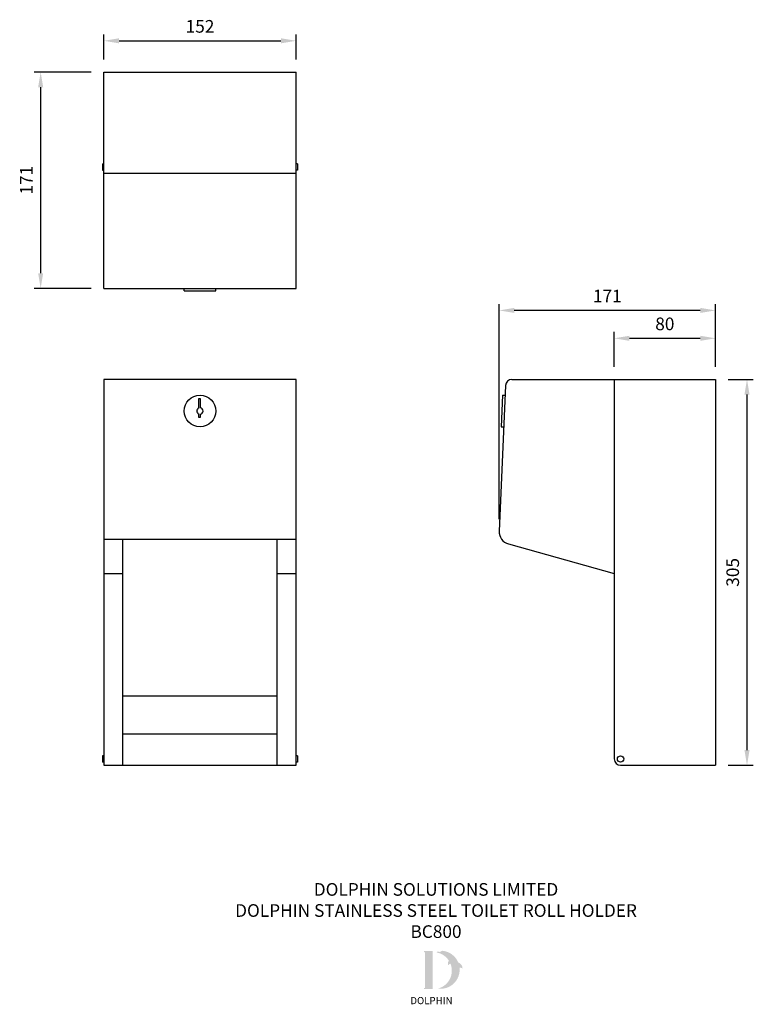
# Model space of a CAD drawing. Units: millimetres. Extents: x -50 to 530, y -174 to 604.
import ezdxf

# ---------------------------------------------------------------- set-up
doc = ezdxf.new("R2010")
doc.units = ezdxf.units.MM
for name, color, linetype in [('DETAIL', 2, 'Continuous'), ('DIMS', 7, 'Continuous'), ('NEW LOGO', 7, 'Continuous'), ('TEXT', 7, 'Continuous')]:
    doc.layers.add(name, color=color, linetype=linetype)
doc.styles.add('FASTRACK', font='arial.ttf', dxfattribs={"height": 10})
doc.styles.get("Standard").update_dxf_attribs({"font": 'arial.ttf'})
doc.dimstyles.new('fastrack', dxfattribs={"dimtxt": 10, "dimasz": 12, "dimexe": 5, "dimexo": 10, "dimgap": 5, "dimtad": 1, "dimtxsty": 'Standard', "dimcen": 2.5, "dimadec": 0, "dimazin": 0, "dimtfac": 1, "dimtmove": 0, "dimatfit": 3, "dimfxl": 0, "dimarcsym": 0})

# ---------------------------------------------------------------- blocks, each defined once
blk = doc.blocks.new('*D1')
at = {"layer": 'Defpoints', "color": 0, "transparency": 16777216}
for p in [(168.5, 587.62), (16.5, 562.94), (168.5, 562.94)]:
    blk.add_point(p, dxfattribs=at)
at = {"layer": 'DIMS', "color": 0, "lineweight": -2, "transparency": 16777216}
for p, q in [((16.5, 572.94), (16.5, 592.62)), ((168.5, 572.94), (168.5, 592.62)), ((28.5, 587.62), (156.5, 587.62))]:
    blk.add_line(p, q, dxfattribs=at)
at = {"layer": 'DIMS', "color": 0, "transparency": 16777216}
for points in [[(28.5, 589.62), (28.5, 585.62), (16.5, 587.62)], [(156.5, 589.62), (156.5, 585.62), (168.5, 587.62)]]:
    blk.add_solid(points, dxfattribs=at)
at = {"layer": 'DIMS', "color": 0, "transparency": 16777216, "insert": (92.5, 597.73), "char_height": 10, "attachment_point": 5}
blk.add_mtext('152', dxfattribs=at)
blk = doc.blocks.new('*D2')
at = {"layer": 'Defpoints', "color": 0, "transparency": 16777216}
for p in [(16.5, 562.94), (-33.49, 391.94), (16.5, 391.94)]:
    blk.add_point(p, dxfattribs=at)
at = {"layer": 'DIMS', "color": 0, "lineweight": -2, "transparency": 16777216}
for p, q in [((6.5, 562.94), (-38.49, 562.94)), ((-33.49, 550.94), (-33.49, 403.94)), ((6.5, 391.94), (-38.49, 391.94))]:
    blk.add_line(p, q, dxfattribs=at)
at = {"layer": 'DIMS', "color": 0, "transparency": 16777216}
for points in [[(-35.49, 550.94), (-31.49, 550.94), (-33.49, 562.94)], [(-35.49, 403.94), (-31.49, 403.94), (-33.49, 391.94)]]:
    blk.add_solid(points, dxfattribs=at)
at = {"layer": 'DIMS', "color": 0, "transparency": 16777216, "insert": (-43.51, 477.44), "char_height": 10, "attachment_point": 5, "rotation": 90}
blk.add_mtext('171', dxfattribs=at)
blk = doc.blocks.new('*D3')
at = {"layer": 'Defpoints', "color": 0, "transparency": 16777216}
for p in [(500, 320), (500, 15), (524.95, 15)]:
    blk.add_point(p, dxfattribs=at)
at = {"layer": 'DIMS', "color": 0, "lineweight": -2, "transparency": 16777216}
for p, q in [((510, 320), (529.95, 320)), ((524.95, 308), (524.95, 27)), ((510, 15), (529.95, 15))]:
    blk.add_line(p, q, dxfattribs=at)
at = {"layer": 'DIMS', "color": 0, "transparency": 16777216}
for points in [[(522.95, 308), (526.95, 308), (524.95, 320)], [(522.95, 27), (526.95, 27), (524.95, 15)]]:
    blk.add_solid(points, dxfattribs=at)
at = {"layer": 'DIMS', "color": 0, "transparency": 16777216, "insert": (514.95, 167.5), "char_height": 10, "attachment_point": 5, "rotation": 90}
blk.add_mtext('305', dxfattribs=at)
blk = doc.blocks.new('*D4')
at = {"layer": 'Defpoints', "color": 0, "transparency": 16777216}
for p in [(500, 352.49), (420, 320), (500, 320)]:
    blk.add_point(p, dxfattribs=at)
at = {"layer": 'DIMS', "color": 0, "lineweight": -2, "transparency": 16777216}
for p, q in [((420, 330), (420, 357.49)), ((432, 352.49), (488, 352.49)), ((500, 330), (500, 357.49))]:
    blk.add_line(p, q, dxfattribs=at)
at = {"layer": 'DIMS', "color": 0, "transparency": 16777216}
for points in [[(432, 354.49), (432, 350.49), (420, 352.49)], [(488, 354.49), (488, 350.49), (500, 352.49)]]:
    blk.add_solid(points, dxfattribs=at)
at = {"layer": 'DIMS', "color": 0, "transparency": 16777216, "insert": (460, 362.6), "char_height": 10, "attachment_point": 5}
blk.add_mtext('80', dxfattribs=at)
blk = doc.blocks.new('*D6')
at = {"layer": 'Defpoints', "color": 0, "transparency": 16777216}
for p in [(329, 374.53), (500, 320), (329, 199.65)]:
    blk.add_point(p, dxfattribs=at)
at = {"layer": 'DIMS', "color": 0, "lineweight": -2, "transparency": 16777216}
for p, q in [((329, 209.65), (329, 379.53)), ((488, 374.53), (341, 374.53)), ((500, 330), (500, 379.53))]:
    blk.add_line(p, q, dxfattribs=at)
at = {"layer": 'DIMS', "color": 0, "transparency": 16777216}
for points in [[(341, 376.53), (341, 372.53), (329, 374.53)], [(488, 376.53), (488, 372.53), (500, 374.53)]]:
    blk.add_solid(points, dxfattribs=at)
at = {"layer": 'DIMS', "color": 0, "transparency": 16777216, "insert": (414.5, 384.55), "char_height": 10, "attachment_point": 5}
blk.add_mtext('171', dxfattribs=at)

msp = doc.modelspace()

# ---------------------------------------------------------------- hatches: boundary and pattern name
at = {"layer": 'NEW LOGO'}
h = msp.add_hatch(color=256, dxfattribs=at)
h.dxf.hatch_style = 1
h.paths.add_polyline_path([(276.345, -131.842), (269.831, -131.842, 0.8331509), (269.698, -132.568), (270.482, -132.866), (270.482, -160.794), (269.717, -161.082, 0.8344736), (269.849, -161.808), (276.345, -161.808)])
h = msp.add_hatch(color=256, dxfattribs=at)
h.dxf.hatch_style = 1
h.paths.add_polyline_path([(297.704, -145.053, -0.2548946), (299.936, -145.567, 0.6637824), (300.092, -145.492, 0.3020958), (296.632, -140.791, 0.2736233), (284.365, -131.584, 0.0719214), (284.231, -131.589, 0.1352614), (282.209, -132.556, 0.1630378), (280.019, -132.266, 0.8175278), (280.013, -133.001, -0.1994964), (289.251, -139.359, 0.2314631), (288.691, -142.811, 0.6091768), (288.855, -142.842, -0.2010436), (290.554, -141.88, -0.4534868), (280.562, -161.464, 0.4874865)])

# ---------------------------------------------------------------- linework, layer by layer
at = {"layer": 'DETAIL'}
for p, q in [((16.5, 391.944), (16.5, 562.944)), ((16.5, 562.944), (168.5, 562.944)), ((168.5, 391.944), (168.5, 562.944)), ((15.5, 490.444), (16.5, 490.444)), ((15.5, 490.444), (15.5, 485.444)), ((169.5, 490.444), (168.5, 490.444)), ((169.5, 490.444), (169.5, 485.444)), ((15.5, 485.444), (16.5, 485.444)), ((16.5, 482.944), (168.5, 482.944)), ((169.5, 485.444), (168.5, 485.444)), ((16.5, 391.944), (168.5, 391.944)), ((80, 389.944), (80, 391.944)), ((80, 389.944), (105, 389.944)), ((105, 389.944), (105, 391.944)), ((168.5, 320), (16.5, 320)), ((16.5, 320), (16.5, 15)), ((168.5, 15), (168.5, 320)), ((339.013, 320), (420, 320)), ((420, 320), (420, 20)), ((420, 320), (500, 320)), ((500, 320), (500, 15)), ((334.017, 315.217), (329.012, 200.083)), ((91.45, 305), (92.65, 305)), ((91.45, 297.269), (91.45, 305)), ((92.65, 305), (92.65, 297.495)), ((331.682, 307.5), (330.595, 282.5)), ((331.682, 307.5), (333.682, 307.5)), ((91.45, 290), (91.45, 292.731)), ((92.65, 290), (91.45, 290)), ((92.65, 292.505), (92.65, 290)), ((330.595, 282.5), (332.595, 282.5)), ((16.5, 193.776), (168.5, 193.776)), ((31.5, 15), (31.5, 193.776)), ((153.5, 15), (153.5, 193.776)), ((336.316, 190.016), (420, 166.677)), ((31.5, 166.399), (16.5, 166.399)), ((168.5, 166.399), (153.5, 166.399)), ((31.5, 70), (153.5, 70)), ((31.5, 40), (153.5, 40)), ((16.5, 22.5), (15.5, 22.5)), ((15.5, 22.5), (15.5, 17.5)), ((16.5, 17.5), (15.5, 17.5)), ((169.5, 22.5), (168.5, 22.5)), ((169.5, 17.5), (168.5, 17.5)), ((169.5, 22.5), (169.5, 17.5)), ((16.5, 15), (168.5, 15)), ((425, 15), (500, 15))]:
    msp.add_line(p, q, dxfattribs=at)
for centre, radius in [((92.5, 295), 12.5), ((425, 20), 2.5)]:
    msp.add_circle(centre, radius, dxfattribs=at)
for centre, radius, start, end in [((339.013, 315), 5, 90, 177.510447), ((92.5, 295), 2.5, 114.834587, 245.165413), ((92.5, 295), 2.5, 273.439813, 86.560187), ((339.002, 199.648), 10, 177.510447, 254.416817), ((425, 20), 5, 180, 270)]:
    msp.add_arc(centre, radius, start, end, dxfattribs=at)

# ---------------------------------------------------------------- texts
at = {"layer": 'NEW LOGO', "color": 1, "insert": (258.786, -168.16), "char_height": 5.625, "attachment_point": 1}
msp.add_mtext_dynamic_manual_height_columns('{\\T1.75;\\C256;DOLPHIN}', width=62.80717, gutter_width=12.5, heights=[0], dxfattribs=at)
at = {"layer": 'TEXT', "insert": (279.092, -78.083), "char_height": 10, "width": 620.65171, "attachment_point": 2, "style": 'FASTRACK'}
msp.add_mtext('{\\fArial|b0|i0|c0|p34;DOLPHIN SOLUTIONS LIMITED\\PDOLPHIN STAINLESS STEEL TOILET ROLL HOLDER\\PBC800}', dxfattribs=at)

# ---------------------------------------------------------------- dimensions: what is measured, and where the dimension line sits
at = {"layer": 'DIMS'}
for base, p1, p2, picture, middle in [((168.5, 587.625), (16.5, 562.944), (168.5, 562.944), '*D1', (92.5, 597.73)), ((329.002, 374.533), (500, 320), (329.002, 199.648), '*D6', (414.501, 384.553)), ((500, 352.495), (420, 320), (500, 320), '*D4', (460, 362.601))]:
    dim = msp.add_linear_dim(base=base, p1=p1, p2=p2, dimstyle='fastrack', dxfattribs=at)
    dim.commit()
    dim.dimension.update_dxf_attribs({"geometry": picture, "text_midpoint": middle})
for base, p1, p2, picture, middle in [((-33.487, 391.944), (16.5, 562.944), (16.5, 391.944), '*D2', (-43.508, 477.444)), ((524.954, 15), (500, 320), (500, 15), '*D3', (514.954, 167.5))]:
    dim = msp.add_linear_dim(base=base, p1=p1, p2=p2, angle=90, dimstyle='fastrack', dxfattribs=at)
    dim.commit()
    dim.dimension.update_dxf_attribs({"geometry": picture, "text_midpoint": middle})

doc.saveas('drawing.dxf')
